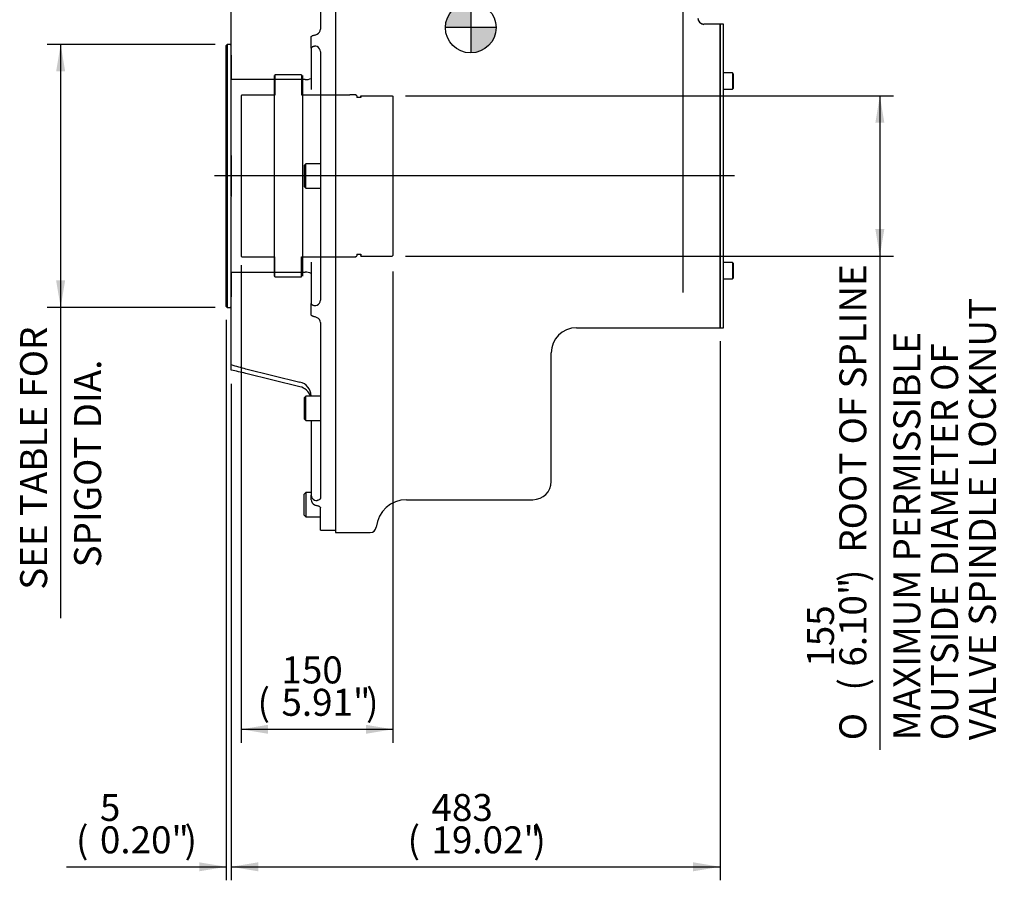
# Model space of a CAD drawing. Units: inches. Extents: x 0 to 11.4, y -0.2 to 7.9.
# Drawn here: x 4.5 to 7.4, y 2.8 to 5.4 of the extents above; entities that cross this region are included whole.
import ezdxf
from ezdxf.enums import TextEntityAlignment as Align
from ezdxf.lldxf.tags import DXFTag

# ---------------------------------------------------------------- set-up
doc = ezdxf.new("R2010")
doc.units = ezdxf.units.IN
doc.header["$MEASUREMENT"] = 0
for name, color, linetype in [('Default', 7, 'Continuous'), ('DV1_Default', 7, 'Continuous'), ('IB13C26', 7, 'Continuous'), ('IB13C29-3', 7, 'Continuous'), ('IS17D06-2', 7, 'Continuous'), ('IS17G05-3', 7, 'Continuous'), ('P8', 7, 'Continuous'), ('SCM10X16ZP', 7, 'Continuous'), ('SCM16X35ZP', 7, 'Continuous')]:
    doc.layers.add(name, color=color, linetype=linetype)
doc.styles.add('SEACAD_Arial_Narrow', font='ARIALN.TTF')
doc.styles.add('SEACAD_Solid_Edge_ANSI1_Symbols', font='semeca1.ttf')
tags = doc.linetypes.add('CENTER2', pattern=[1.125, 0.75, -0.125, 0.125, -0.125]).pattern_tags.tags
tags[10:11] = [DXFTag(74, 4), DXFTag(75, 0), DXFTag(340, '0'), DXFTag(46, 0.0), DXFTag(50, 0.0), DXFTag(44, 0.0), DXFTag(45, 0.0)]
tags[8:9] = [DXFTag(74, 4), DXFTag(75, 0), DXFTag(340, '0'), DXFTag(46, 0.0), DXFTag(50, 0.0), DXFTag(44, 0.0), DXFTag(45, 0.0)]
tags[6:7] = [DXFTag(74, 4), DXFTag(75, 0), DXFTag(340, '0'), DXFTag(46, 0.0), DXFTag(50, 0.0), DXFTag(44, 0.0), DXFTag(45, 0.0)]
tags[4:5] = [DXFTag(74, 4), DXFTag(75, 0), DXFTag(340, '0'), DXFTag(46, 0.0), DXFTag(50, 0.0), DXFTag(44, 0.0), DXFTag(45, 0.0)]
tags = doc.linetypes.add('HIDDEN2', pattern=[0.1875, 0.125, -0.0625]).pattern_tags.tags
tags[6:7] = [DXFTag(74, 4), DXFTag(75, 0), DXFTag(340, '0'), DXFTag(46, 0.0), DXFTag(50, 0.0), DXFTag(44, 0.0), DXFTag(45, 0.0)]
tags[4:5] = [DXFTag(74, 4), DXFTag(75, 0), DXFTag(340, '0'), DXFTag(46, 0.0), DXFTag(50, 0.0), DXFTag(44, 0.0), DXFTag(45, 0.0)]
doc.dimstyles.new('BSI', dxfattribs={"dimtxt": 0.07874, "dimasz": 0.07874, "dimexe": 0.03937, "dimexo": 0.03937, "dimgap": 0.03937, "dimtad": 1, "dimdec": 0, "dimlfac": 338.666667, "dimzin": 0, "dimdsep": 46, "dimtxsty": 'SEACAD_Arial_Narrow', "dimblk1": '_SE_FILLED', "dimblk2": '_SE_FILLED', "dimsah": 1, "dimcen": 0.03937, "dimadec": 0, "dimazin": 0, "dimtfac": 0.8, "dimtofl": 0, "dimtmove": 0, "dimatfit": 3, "dimfxl": 1, "dimtzin": 0, "dimarcsym": 0})

# ---------------------------------------------------------------- blocks, each defined once
blk = doc.blocks.new('SEANNOT_GROUP24')
at = {"layer": 'Default', "color": 7, "linetype": 'CENTER2'}
blk.add_line((6.6269, 4.8987), (5.1088, 4.8987), dxfattribs=at)
blk = doc.blocks.new('CofG')
at = {"layer": 'Default', "linetype": 'Continuous'}
h = blk.add_hatch(color=7, dxfattribs=at)
edge = h.paths.add_edge_path()
edge.add_arc((0, 0), 0.787, 90, 180)
edge.add_line((-0.787, 0), (0, 0))
edge.add_line((0, 0), (0, 0.787))
h = blk.add_hatch(color=7, dxfattribs=at)
edge = h.paths.add_edge_path()
edge.add_line((0, 0), (0, -0.787))
edge.add_arc((0, 0), 0.787, 270, 360)
edge.add_line((0.787, 0), (0, 0))
at = {"layer": 'Default', "color": 7, "linetype": 'Continuous'}
for p, q in [((0, 0.787), (0, -0.787)), ((0.787, 0), (-0.787, 0))]:
    blk.add_line(p, q, dxfattribs=at)
blk.add_circle((0, 0), 0.787, dxfattribs=at)
blk = doc.blocks.new('SE')
at = {"layer": 'DV1_Default', "color": 7, "linetype": 'HIDDEN2'}
for p, q in [((5.285, 5.1936), (5.285, 5.1347)), ((5.3633, 5.1936), (5.3633, 5.1344)), ((5.5248, 5.1322), (5.5248, 5.1275)), ((5.5366, 5.1299), (5.5366, 5.1287)), ((5.5366, 5.1279), (5.5366, 5.1275)), ((5.285, 4.6038), (5.285, 4.6624)), ((5.3633, 4.6038), (5.3633, 4.663)), ((5.5248, 4.6699), (5.5248, 4.6652)), ((5.5366, 4.6699), (5.5366, 4.6684)), ((5.5366, 4.6677), (5.5366, 4.6666))]:
    blk.add_line(p, q, dxfattribs=at)
at = {"layer": 'DV1_Default', "color": 7, "linetype": 'Continuous'}
blk.add_line((6.0916, 4.007), (6.0916, 4.382), dxfattribs=at)
at = {"layer": 'IB13C26', "color": 7, "linetype": 'Continuous'}
for p, q in [((5.1575, 5.3058), (5.1575, 5.312)), ((5.1579, 5.312), (5.1575, 5.312)), ((5.1461, 5.2825), (5.1431, 5.2795)), ((5.1431, 4.5179), (5.1431, 5.2795)), ((5.1461, 5.2825), (5.1461, 4.515)), ((5.1553, 5.2825), (5.1461, 5.2825)), ((5.1575, 5.1686), (5.1575, 5.2503)), ((5.1575, 5.0071), (5.1575, 5.1485)), ((5.1575, 4.8405), (5.1575, 4.957)), ((5.1575, 4.6492), (5.1575, 4.7904)), ((5.1575, 4.5473), (5.1575, 4.6287)), ((5.1431, 4.5179), (5.1461, 4.515)), ((5.1461, 4.515), (5.1553, 4.515)), ((5.1575, 4.4854), (5.1575, 4.4918)), ((5.1575, 4.4854), (5.1579, 4.4854))]:
    blk.add_line(p, q, dxfattribs=at)
for centre, start, end in [((5.1553, 5.2847), 270, 0), ((5.1553, 4.5127), 0, 90)]:
    blk.add_arc(centre, 0.00221, start, end, dxfattribs=at)
at = {"layer": 'IB13C29-3', "color": 7, "linetype": 'HIDDEN2'}
for p, q in [((5.2828, 5.1914), (5.2828, 4.606)), ((5.3633, 5.1936), (5.285, 5.1936)), ((5.3655, 5.1914), (5.3655, 4.606)), ((5.1891, 5.1344), (5.1868, 5.1331)), ((5.1868, 5.1331), (5.1868, 4.6643)), ((5.2832, 5.1344), (5.1891, 5.1344)), ((5.5043, 5.1344), (5.365, 5.1344)), ((5.5204, 5.1348), (5.5043, 5.1348)), ((5.5248, 5.1322), (5.5204, 5.1348)), ((5.5366, 5.1275), (5.5248, 5.1275)), ((5.5366, 5.1325), (5.5366, 5.1323)), ((5.5366, 5.1325), (5.5366, 5.1325)), ((5.5366, 5.1325), (5.6275, 5.1325)), ((5.5366, 5.1318), (5.5366, 5.1323)), ((5.5366, 5.1318), (5.5366, 5.1314)), ((5.5366, 5.1306), (5.5366, 5.1314)), ((5.5366, 5.1306), (5.5366, 5.13)), ((5.5366, 5.1287), (5.5366, 5.1279)), ((5.6275, 5.1325), (5.6298, 5.1313)), ((5.6298, 5.1313), (5.6298, 5.1312)), ((5.6298, 5.1312), (5.6298, 5.131)), ((5.6298, 5.131), (5.6298, 5.1306)), ((5.6298, 5.1306), (5.6298, 5.1301)), ((5.6298, 5.1301), (5.6298, 5.1294)), ((5.6298, 5.1294), (5.6298, 5.1286)), ((5.6298, 5.1286), (5.6298, 5.1276)), ((5.6298, 5.1276), (5.6298, 5.1265)), ((5.6298, 5.1265), (5.6298, 5.1252)), ((5.6298, 5.1252), (5.6298, 5.1239)), ((5.6298, 5.1239), (5.6298, 5.1223)), ((5.6298, 5.1223), (5.6298, 5.1206)), ((5.6298, 5.1206), (5.6298, 5.1187)), ((5.6298, 5.1187), (5.6298, 5.1168)), ((5.6298, 5.1168), (5.6298, 5.1146)), ((5.6298, 5.1146), (5.6298, 5.1124)), ((5.6298, 5.1124), (5.6298, 5.11)), ((5.6298, 5.11), (5.6298, 5.1075)), ((5.6298, 5.1075), (5.6298, 5.1048)), ((5.6298, 5.1048), (5.6298, 5.1021)), ((5.6298, 5.1021), (5.6298, 5.0992)), ((5.6298, 5.0991), (5.6298, 5.0961)), ((5.6298, 5.0961), (5.6298, 5.0932)), ((5.6298, 5.0928), (5.6298, 5.0896)), ((5.6298, 5.0896), (5.6298, 5.0868)), ((5.6298, 5.0868), (5.6298, 5.0862)), ((5.6298, 5.0861), (5.6298, 5.0826)), ((5.6298, 5.0826), (5.6298, 5.0798)), ((5.6298, 5.0798), (5.6298, 5.0789)), ((5.6298, 5.0789), (5.6298, 5.0752)), ((5.6298, 5.0752), (5.6298, 5.0724)), ((5.6298, 5.0724), (5.6298, 5.0712)), ((5.6298, 5.0712), (5.6298, 5.0673)), ((5.6298, 5.0673), (5.6298, 5.0645)), ((5.6298, 5.0645), (5.6298, 5.0631)), ((5.6298, 5.0631), (5.6298, 5.059)), ((5.6298, 5.059), (5.6298, 5.0562)), ((5.6298, 5.0562), (5.6298, 5.0545)), ((5.6298, 5.0545), (5.6298, 5.0502)), ((5.6298, 5.0502), (5.6298, 5.0475)), ((5.6298, 5.0475), (5.6298, 5.0458)), ((5.6298, 5.0456), (5.6298, 5.0411)), ((5.6298, 5.0411), (5.6298, 5.0384)), ((5.6298, 5.0384), (5.6298, 5.0359)), ((5.6298, 5.0362), (5.6298, 5.0316)), ((5.6298, 5.0316), (5.6298, 5.029)), ((5.6298, 5.029), (5.6298, 5.0264)), ((5.6298, 5.0266), (5.6298, 5.0218)), ((5.6298, 5.0218), (5.6298, 5.0192)), ((5.6298, 5.0192), (5.6298, 5.0165)), ((5.6298, 5.0166), (5.6298, 5.0116)), ((5.6298, 5.0116), (5.6298, 5.0092)), ((5.6298, 5.0092), (5.6298, 5.0064)), ((5.6298, 5.0064), (5.6298, 5.0063)), ((5.6298, 5.0063), (5.6298, 5.0012)), ((5.6298, 5.0012), (5.6298, 4.9988)), ((5.6298, 4.9988), (5.6298, 4.9959)), ((5.6298, 4.9959), (5.6298, 4.9957)), ((5.6298, 4.9957), (5.6298, 4.9905)), ((5.6298, 4.9905), (5.6298, 4.9882)), ((5.6298, 4.9882), (5.6298, 4.9853)), ((5.6298, 4.9853), (5.6298, 4.9848)), ((5.6298, 4.9848), (5.6298, 4.9795)), ((5.6298, 4.9795), (5.6298, 4.9773)), ((5.6298, 4.9773), (5.6298, 4.9743)), ((5.6298, 4.9743), (5.6298, 4.9738)), ((5.6298, 4.9738), (5.6298, 4.9684)), ((5.6298, 4.9684), (5.6298, 4.9663)), ((5.6298, 4.9663), (5.6298, 4.9632)), ((5.6298, 4.9632), (5.6298, 4.9625)), ((5.6298, 4.9625), (5.6298, 4.957)), ((5.6298, 4.957), (5.6298, 4.955)), ((5.6298, 4.955), (5.6298, 4.952)), ((5.6298, 4.952), (5.6298, 4.9511)), ((5.6298, 4.9511), (5.6298, 4.9456)), ((5.6298, 4.9456), (5.6298, 4.9437)), ((5.6298, 4.9437), (5.6298, 4.9406)), ((5.6298, 4.9406), (5.6298, 4.9396)), ((5.6298, 4.9396), (5.6298, 4.934)), ((5.6298, 4.934), (5.6298, 4.9322)), ((5.6298, 4.9322), (5.6298, 4.9291)), ((5.6298, 4.9291), (5.6298, 4.9279)), ((5.6298, 4.9279), (5.6298, 4.9223)), ((5.6298, 4.9223), (5.6298, 4.9206)), ((5.6298, 4.9206), (5.6298, 4.9175)), ((5.6298, 4.9175), (5.6298, 4.9162)), ((5.6298, 4.9162), (5.6298, 4.9105)), ((5.6298, 4.9105), (5.6298, 4.909)), ((5.6298, 4.909), (5.6298, 4.9058)), ((5.6298, 4.9058), (5.6298, 4.9045)), ((5.6298, 4.9045), (5.6298, 4.8987)), ((5.6298, 4.8987), (5.6298, 4.8973)), ((5.6298, 4.8973), (5.6298, 4.8942)), ((5.6298, 4.8942), (5.6298, 4.8927)), ((5.6298, 4.8927), (5.6298, 4.887)), ((5.6298, 4.887), (5.6298, 4.8857)), ((5.6298, 4.8857), (5.6298, 4.8825)), ((5.6298, 4.8825), (5.6298, 4.8809)), ((5.6298, 4.8809), (5.6298, 4.8752)), ((5.6298, 4.8752), (5.6298, 4.874)), ((5.6298, 4.874), (5.6298, 4.8709)), ((5.6298, 4.8709), (5.6298, 4.8692)), ((5.6298, 4.8692), (5.6298, 4.8635)), ((5.6298, 4.8635), (5.6298, 4.8625)), ((5.6298, 4.8625), (5.6298, 4.8594)), ((5.6298, 4.8594), (5.6298, 4.8575)), ((5.6298, 4.8575), (5.6298, 4.8519)), ((5.6298, 4.8519), (5.6298, 4.851)), ((5.6298, 4.851), (5.6298, 4.848)), ((5.6298, 4.848), (5.6298, 4.846)), ((5.6298, 4.846), (5.6298, 4.8405)), ((5.6298, 4.8405), (5.6298, 4.8397)), ((5.6298, 4.8397), (5.6298, 4.8366)), ((5.6298, 4.8366), (5.6298, 4.8346)), ((5.6298, 4.8346), (5.6298, 4.8291)), ((5.6298, 4.8291), (5.6298, 4.8285)), ((5.6298, 4.8285), (5.6298, 4.8255)), ((5.6298, 4.8255), (5.6298, 4.8234)), ((5.6298, 4.8234), (5.6298, 4.818)), ((5.6298, 4.818), (5.6298, 4.8175)), ((5.6298, 4.8175), (5.6298, 4.8146)), ((5.6298, 4.8146), (5.6298, 4.8123)), ((5.6298, 4.8123), (5.6298, 4.807)), ((5.6298, 4.807), (5.6298, 4.8067)), ((5.6298, 4.8067), (5.6298, 4.8038)), ((5.6298, 4.8038), (5.6298, 4.8015)), ((5.6298, 4.8015), (5.6298, 4.7963)), ((5.6298, 4.7963), (5.6298, 4.7961)), ((5.6298, 4.7961), (5.6298, 4.7933)), ((5.6298, 4.7933), (5.6298, 4.7909)), ((5.6298, 4.7909), (5.6298, 4.7859)), ((5.6298, 4.7859), (5.6298, 4.7858)), ((5.6298, 4.7858), (5.6298, 4.7831)), ((5.6298, 4.7831), (5.6298, 4.7806)), ((5.6298, 4.7806), (5.6298, 4.7757)), ((5.6298, 4.7758), (5.6298, 4.7732)), ((5.6298, 4.7732), (5.6298, 4.7706)), ((5.6298, 4.7706), (5.6298, 4.7659)), ((5.6298, 4.7661), (5.6298, 4.7636)), ((5.6298, 4.7636), (5.6298, 4.7609)), ((5.6298, 4.7609), (5.6298, 4.7564)), ((5.6298, 4.7568), (5.6298, 4.7543)), ((5.6298, 4.7543), (5.6298, 4.7516)), ((5.6298, 4.7516), (5.6298, 4.7472)), ((5.6298, 4.7478), (5.6298, 4.7454)), ((5.6298, 4.7454), (5.6298, 4.7427)), ((5.6298, 4.7427), (5.6298, 4.7385)), ((5.6298, 4.7385), (5.6298, 4.7369)), ((5.6298, 4.7369), (5.6298, 4.7342)), ((5.6298, 4.7342), (5.6298, 4.7302)), ((5.6298, 4.7302), (5.6298, 4.7288)), ((5.6298, 4.7288), (5.6298, 4.726)), ((5.6298, 4.726), (5.6298, 4.7223)), ((5.6298, 4.7223), (5.6298, 4.7212)), ((5.6298, 4.7212), (5.6298, 4.7184)), ((5.6298, 4.7184), (5.6298, 4.7148)), ((5.6298, 4.7148), (5.6298, 4.714)), ((5.6298, 4.714), (5.6298, 4.7112)), ((5.6298, 4.7112), (5.6298, 4.7078)), ((5.6298, 4.7078), (5.6298, 4.7073)), ((5.6298, 4.7073), (5.6298, 4.7044)), ((5.6298, 4.7044), (5.6298, 4.7014)), ((5.6298, 4.7011), (5.6298, 4.6982)), ((5.6298, 4.6982), (5.6298, 4.6954)), ((5.6298, 4.6954), (5.6298, 4.6925)), ((5.6298, 4.6925), (5.6298, 4.6899)), ((5.6298, 4.6899), (5.6298, 4.6873)), ((5.6298, 4.6873), (5.6298, 4.685)), ((5.6298, 4.685), (5.6298, 4.6827)), ((5.1868, 4.6643), (5.1891, 4.663)), ((5.1891, 4.663), (5.2832, 4.663)), ((5.365, 4.663), (5.5043, 4.663)), ((5.5043, 4.6626), (5.5204, 4.6626)), ((5.5204, 4.6626), (5.5248, 4.6652)), ((5.5248, 4.6699), (5.5366, 4.6699)), ((5.5366, 4.6684), (5.5366, 4.6677)), ((5.5366, 4.6666), (5.5366, 4.6661)), ((5.5366, 4.6655), (5.5366, 4.6661)), ((5.5366, 4.6655), (5.5366, 4.6652)), ((5.5366, 4.6649), (5.5366, 4.6652)), ((5.5366, 4.6649), (5.5366, 4.6649)), ((5.5366, 4.6649), (5.6275, 4.6649)), ((5.6275, 4.6649), (5.6298, 4.6661)), ((5.6298, 4.6827), (5.6298, 4.6806)), ((5.6298, 4.6806), (5.6298, 4.6786)), ((5.6298, 4.6786), (5.6298, 4.6768)), ((5.6298, 4.6768), (5.6298, 4.6751)), ((5.6298, 4.6751), (5.6298, 4.6736)), ((5.6298, 4.6736), (5.6298, 4.6721)), ((5.6298, 4.6721), (5.6298, 4.6709)), ((5.6298, 4.6709), (5.6298, 4.6698)), ((5.6298, 4.6698), (5.6298, 4.6688)), ((5.6298, 4.6688), (5.6298, 4.668)), ((5.6298, 4.668), (5.6298, 4.6673)), ((5.6298, 4.6673), (5.6298, 4.6668)), ((5.6298, 4.6668), (5.6298, 4.6664)), ((5.6298, 4.6664), (5.6298, 4.6662)), ((5.6298, 4.6662), (5.6298, 4.6661)), ((5.285, 4.6038), (5.3633, 4.6038))]:
    blk.add_line(p, q, dxfattribs=at)
for centre, start, end in [((5.2832, 5.1351), 270, 0), ((5.365, 5.1351), 180, 270), ((5.2832, 4.6623), 0, 90), ((5.365, 4.6623), 90, 180)]:
    blk.add_arc(centre, 0.000738, start, end, dxfattribs=at)
at = {"layer": 'IS17D06-2', "color": 7, "linetype": 'Continuous'}
for p, q in [((5.4183, 5.8394), (5.4183, 5.3267)), ((5.1579, 5.3538), (5.1579, 5.4418)), ((5.1579, 5.3035), (5.1579, 5.3538)), ((5.1579, 5.2513), (5.1579, 5.3035)), ((5.3912, 5.271), (5.3912, 5.3037)), ((5.3912, 5.271), (5.3912, 5.1508)), ((5.4183, 5.2612), (5.4183, 4.5362)), ((5.1579, 5.2513), (5.1579, 5.1796)), ((5.1579, 5.155), (5.1579, 5.1796)), ((5.374, 5.1796), (5.1579, 5.1796)), ((5.1579, 5.1504), (5.1579, 5.155)), ((5.1579, 5.11), (5.1579, 5.1504)), ((5.1579, 5.1015), (5.1579, 5.11)), ((5.1579, 5.0262), (5.1579, 5.1015)), ((5.1579, 5.0054), (5.1579, 5.0262)), ((5.1579, 4.9585), (5.1579, 5.0054)), ((5.1579, 4.9585), (5.1579, 4.839)), ((5.1579, 4.792), (5.1579, 4.839)), ((5.1579, 4.7712), (5.1579, 4.792)), ((5.1579, 4.6959), (5.1579, 4.7712)), ((5.1579, 4.6875), (5.1579, 4.6959)), ((5.1579, 4.647), (5.1579, 4.6875)), ((5.1579, 4.6424), (5.1579, 4.647)), ((5.1579, 4.6178), (5.1579, 4.6424)), ((5.3912, 4.6466), (5.3912, 4.5264)), ((5.1579, 4.6178), (5.1579, 4.5461)), ((5.1579, 4.6178), (5.374, 4.6178)), ((5.1579, 4.4939), (5.1579, 4.5461)), ((5.3912, 4.4937), (5.3912, 4.5264)), ((5.1579, 4.4436), (5.1579, 4.4939)), ((5.4183, 4.4707), (5.4183, 3.958)), ((5.1579, 4.3556), (5.1579, 4.4436)), ((5.1579, 4.3482), (5.1579, 4.3556)), ((5.1579, 4.3315), (5.1579, 4.3482)), ((5.2001, 4.336), (5.3583, 4.2968)), ((5.3583, 4.2833), (5.2001, 4.3225)), ((5.3912, 4.2573), (5.3912, 4.2556)), ((5.3912, 4.1847), (5.3912, 3.9672)), ((5.3912, 3.9536), (5.3912, 3.9672)), ((5.4183, 3.8652), (5.4183, 3.9309)), ((5.4183, 3.8652), (5.4626, 3.8652))]:
    blk.add_line(p, q, dxfattribs=at)
for centre, radius, start, end in [((5.4023, 5.327), 0.016, 294.2126, 358.937), ((5.3942, 5.3439), 0.0348, 280.6768, 295.0054), ((5.4031, 5.2644), 0.0128, 63.3151, 101.226), ((5.4019, 5.261), 0.0165, 0.9059, 64.7837), ((5.374, 5.2239), 0.0443, 270, 292.8456), ((5.374, 4.5736), 0.0443, 67.1153, 90), ((5.4031, 4.533), 0.0128, 258.7738, 296.6851), ((5.402, 4.5364), 0.0164, 294.9778, 359.3326), ((5.3942, 4.4535), 0.0348, 64.9941, 79.3237), ((5.4022, 4.4703), 0.0162, 1.4039, 65.4466), ((5.3193, 4.8282), 0.5064, 251.4132, 256.381), ((5.0608, 3.7711), 0.5687, 75.8231, 80.1681), ((5.3495, 4.2561), 0.0417, 1.618, 77.7855), ((5.3495, 4.2426), 0.0417, 18.2744, 77.7938), ((5.4074, 3.9675), 0.0163, 181.0551, 245.2025), ((5.4075, 3.954), 0.0163, 181.1071, 245.1506), ((5.4063, 3.9641), 0.0127, 243.4696, 281.727), ((5.4148, 3.9692), 0.0332, 244.7775, 259.7908)]:
    blk.add_arc(centre, radius, start, end, dxfattribs=at)
for points, knots in [([(5.3912, 5.3037), (5.3912, 5.304), (5.3912, 5.3043), (5.3914, 5.305), (5.3916, 5.3053), (5.392, 5.3058), (5.3923, 5.3061), (5.3929, 5.3067), (5.3933, 5.307), (5.3941, 5.3075), (5.3946, 5.3077), (5.3956, 5.3082), (5.3961, 5.3084), (5.3979, 5.3091), (5.3992, 5.3094), (5.4006, 5.3097)], [0, 0, 0, 0, 0.125, 0.125, 0.25, 0.25, 0.375, 0.375, 0.5, 0.5, 0.625, 0.625, 0.75, 0.75, 1, 1, 1, 1]), ([(5.4006, 5.277), (5.3999, 5.2768), (5.3992, 5.2767), (5.3979, 5.2763), (5.3973, 5.2761), (5.3961, 5.2757), (5.3956, 5.2755), (5.3946, 5.275), (5.3941, 5.2748), (5.3929, 5.274), (5.3922, 5.2734), (5.3916, 5.2725), (5.3914, 5.2722), (5.3912, 5.2716), (5.3912, 5.2713), (5.3912, 5.271)], [0, 0, 0, 0, 0.125, 0.125, 0.25, 0.25, 0.375, 0.375, 0.5, 0.5, 0.75, 0.75, 0.875, 0.875, 1, 1, 1, 1]), ([(5.3912, 4.5264), (5.3912, 4.5261), (5.3912, 4.5258), (5.3914, 4.5252), (5.3916, 4.5249), (5.392, 4.5243), (5.3923, 4.524), (5.3929, 4.5235), (5.3933, 4.5232), (5.3941, 4.5227), (5.3946, 4.5224), (5.3956, 4.5219), (5.3961, 4.5217), (5.3979, 4.5211), (5.3992, 4.5207), (5.4006, 4.5204)], [0, 0, 0, 0, 0.125, 0.125, 0.25, 0.25, 0.375, 0.375, 0.5, 0.5, 0.625, 0.625, 0.75, 0.75, 1, 1, 1, 1]), ([(5.4006, 4.4877), (5.3999, 4.4878), (5.3992, 4.488), (5.3979, 4.4884), (5.3973, 4.4885), (5.3961, 4.489), (5.3956, 4.4892), (5.3946, 4.4897), (5.3941, 4.4899), (5.3929, 4.4907), (5.3922, 4.4913), (5.3916, 4.4922), (5.3914, 4.4925), (5.3912, 4.4931), (5.3912, 4.4934), (5.3912, 4.4937)], [0, 0, 0, 0, 0.125, 0.125, 0.25, 0.25, 0.375, 0.375, 0.5, 0.5, 0.75, 0.75, 0.875, 0.875, 1, 1, 1, 1]), ([(5.4183, 3.958), (5.4183, 3.9574), (5.4181, 3.9567), (5.4175, 3.9558), (5.4172, 3.9554), (5.4166, 3.9548), (5.4162, 3.9546), (5.415, 3.9537), (5.4139, 3.9532), (5.4122, 3.9525), (5.4116, 3.9523), (5.4103, 3.952), (5.4096, 3.9518), (5.4089, 3.9516)], [0, 0, 0, 0, 0.25, 0.25, 0.375, 0.375, 0.5, 0.5, 0.75, 0.75, 0.875, 0.875, 1, 1, 1, 1]), ([(5.4089, 3.9365), (5.4103, 3.9362), (5.4116, 3.9359), (5.4134, 3.9353), (5.4139, 3.9351), (5.4149, 3.9346), (5.4154, 3.9344), (5.4166, 3.9337), (5.4173, 3.9331), (5.4179, 3.9323), (5.4181, 3.932), (5.4183, 3.9315), (5.4183, 3.9312), (5.4183, 3.9309)], [0, 0, 0, 0, 0.25, 0.25, 0.375, 0.375, 0.5, 0.5, 0.75, 0.75, 0.875, 0.875, 1, 1, 1, 1])]:
    blk.add_open_spline(points, degree=3, knots=knots, dxfattribs=at)
at = {"layer": 'IS17G05-3', "color": 7, "linetype": 'Continuous'}
for p, q in [((5.4626, 5.9252), (5.4626, 3.8579)), ((6.4754, 5.5128), (6.4754, 4.5618)), ((6.5847, 5.3416), (6.5374, 5.3416)), ((6.5847, 5.3416), (6.5847, 4.4558)), ((6.1654, 4.4558), (6.4754, 4.4558)), ((6.4754, 4.4558), (6.5847, 4.4558)), ((5.6693, 3.9538), (6.0384, 3.9538)), ((5.4626, 3.8579), (5.5635, 3.8579))]:
    blk.add_line(p, q, dxfattribs=at)
for centre, radius, start, end in [((6.5374, 5.3593), 0.0177, 180, 270), ((6.5379, 5.3591), 0.0181, 182.4023, 268.6607), ((6.9555, 4.5594), 0.4801, 179.7164, 180.1273), ((6.1654, 4.382), 0.0738, 90, 180), ((6.0384, 4.007), 0.0531, 270, 0), ((5.6693, 3.8652), 0.0886, 90, 174.4208), ((5.5635, 3.8756), 0.0177, 270, 354.4208)]:
    blk.add_arc(centre, radius, start, end, dxfattribs=at)
at = {"layer": 'P8', "color": 7, "linetype": 'Continuous'}
for p, q in [((6.5847, 4.4558), (6.5847, 5.3416)), ((6.5943, 5.3416), (6.5847, 5.3416)), ((6.5943, 4.4558), (6.5943, 5.3416)), ((6.5847, 4.4558), (6.5943, 4.4558))]:
    blk.add_line(p, q, dxfattribs=at)
at = {"layer": 'SCM10X16ZP', "color": 7, "linetype": 'Continuous'}
for p, q in [((6.6208, 5.199), (6.5943, 5.199)), ((6.6208, 5.199), (6.6208, 5.1517)), ((6.6238, 5.196), (6.6208, 5.199)), ((6.6238, 5.1547), (6.6238, 5.196)), ((6.5943, 5.1517), (6.6208, 5.1517)), ((6.6208, 5.1517), (6.6238, 5.1547)), ((6.6208, 4.6457), (6.5943, 4.6457)), ((6.6208, 4.6457), (6.6208, 4.5984)), ((6.6238, 4.6427), (6.6208, 4.6457)), ((6.6238, 4.6014), (6.6238, 4.6427)), ((6.5943, 4.5984), (6.6208, 4.5984)), ((6.6208, 4.5984), (6.6238, 4.6014))]:
    blk.add_line(p, q, dxfattribs=at)
at = {"layer": 'SCM16X35ZP', "color": 7, "linetype": 'Continuous'}
for p, q in [((5.3758, 4.9341), (5.3711, 4.9294)), ((5.3711, 4.9294), (5.3711, 4.868)), ((5.3758, 4.8633), (5.3758, 4.9341)), ((5.4183, 4.9341), (5.3758, 4.9341)), ((5.3711, 4.868), (5.3758, 4.8633)), ((5.3758, 4.8633), (5.4183, 4.8633)), ((5.3758, 4.2556), (5.3711, 4.2508)), ((5.3758, 4.1847), (5.3758, 4.2556)), ((5.4183, 4.2556), (5.3758, 4.2556)), ((5.3711, 4.2508), (5.3711, 4.1894)), ((5.3711, 4.1894), (5.3758, 4.1847)), ((5.3758, 4.1847), (5.4183, 4.1847)), ((5.3758, 3.9745), (5.3711, 3.9698)), ((5.3711, 3.9084), (5.3711, 3.9698)), ((5.3758, 3.9745), (5.3758, 3.9036)), ((5.3912, 3.9745), (5.3758, 3.9745)), ((5.3711, 3.9084), (5.3758, 3.9036)), ((5.3758, 3.9036), (5.4183, 3.9036))]:
    blk.add_line(p, q, dxfattribs=at)
at = {"layer": 'DV1_Default', "color": 7, "xscale": 0.09375000000000001, "yscale": 0.09375000000000001, "zscale": 0.09375000000000001}
blk.add_blockref('CofG', (5.8569, 5.3314), dxfattribs=at)
blk = doc.blocks.new('DMBLK95')
at = {"layer": 'Default', "linetype": 'Continuous'}
for points in [[(5.0644, 2.8695), (5.1431, 2.8826), (5.0644, 2.8958)], [(5.2366, 2.8695), (5.2366, 2.8958), (5.1579, 2.8826)]]:
    blk.add_hatch(color=7, dxfattribs=at).paths.add_polyline_path(points)
at = {"layer": 'Default', "color": 7, "linetype": 'Continuous'}
for p, q in [((5.1431, 4.4785), (5.1431, 2.8433)), ((5.1579, 4.2921), (5.1579, 2.8433)), ((4.6774, 2.8826), (5.1431, 2.8826)), ((5.1579, 2.8826), (5.3154, 2.8826))]:
    blk.add_line(p, q, dxfattribs=at)
at = {"layer": 'Default', "color": 7, "linetype": 'Continuous', "style": 'SEACAD_Arial_Narrow'}
for s, height, p in [('5', 0.0787, (4.7748, 3.0952)), ('(', 0.0787, (4.705, 3.0007)), ('0.20"', 0.07874, (4.7748, 3.0007)), (')', 0.0787, (5.0217, 3.0007))]:
    blk.add_text(s, height=height, dxfattribs=at).set_placement(p, align=Align.TOP_LEFT)
blk = doc.blocks.new('_SE_FILLED')
at = {"color": 0}
blk.add_line((0, 0), (-1, 0), dxfattribs=at)
blk.add_solid([(0, 0), (-1, -0.1665), (-1, 0.1665), (0, 0)], dxfattribs=at)
blk = doc.blocks.new('DMBLK96')
at = {"layer": 'Default', "linetype": 'Continuous'}
for points in [[(5.2366, 2.8695), (5.2366, 2.8958), (5.1579, 2.8826)], [(6.5059, 2.8695), (6.5847, 2.8826), (6.5059, 2.8958)]]:
    blk.add_hatch(color=7, dxfattribs=at).paths.add_polyline_path(points)
at = {"layer": 'Default', "color": 7, "linetype": 'Continuous'}
for p, q in [((6.5847, 4.4164), (6.5847, 2.8433)), ((5.1579, 4.2921), (5.1579, 2.8433)), ((5.1579, 2.8826), (6.5847, 2.8826))]:
    blk.add_line(p, q, dxfattribs=at)
at = {"layer": 'Default', "color": 7, "linetype": 'Continuous', "style": 'SEACAD_Arial_Narrow'}
for s, height, p in [('483', 0.07874, (5.7424, 3.0952)), ('(', 0.0787, (5.6726, 3.0007)), ('19.02"', 0.07874, (5.7424, 3.0007)), (')', 0.0787, (6.0395, 3.0007))]:
    blk.add_text(s, height=height, dxfattribs=at).set_placement(p, align=Align.TOP_LEFT)
blk = doc.blocks.new('DMBLK97')
at = {"layer": 'Default', "linetype": 'Continuous'}
for points in [[(4.647, 5.2037), (4.6733, 5.2037), (4.6602, 5.2825)], [(4.647, 4.5937), (4.6602, 4.515), (4.6733, 4.5937)]]:
    blk.add_hatch(color=7, dxfattribs=at).paths.add_polyline_path(points)
at = {"layer": 'Default', "color": 7, "linetype": 'Continuous'}
for p, q in [((5.1113, 5.2825), (4.6208, 5.2825)), ((4.6602, 5.2825), (4.6602, 3.6085)), ((5.1113, 4.515), (4.6208, 4.515))]:
    blk.add_line(p, q, dxfattribs=at)
at = {"layer": 'Default', "color": 7, "linetype": 'Continuous', "style": 'SEACAD_Arial_Narrow'}
for s, p in [('SEE TABLE FOR', (4.542, 3.6912)), ('     SPIGOT DIA.', (4.6995, 3.6361))]:
    blk.add_text(s, height=0.07874, rotation=90, dxfattribs=at).set_placement(p, align=Align.TOP_LEFT)
blk = doc.blocks.new('DMBLK98')
at = {"layer": 'Default', "linetype": 'Continuous'}
for points in [[(5.2656, 3.2708), (5.2656, 3.297), (5.1868, 3.2839)], [(5.551, 3.2708), (5.6298, 3.2839), (5.551, 3.297)]]:
    blk.add_hatch(color=7, dxfattribs=at).paths.add_polyline_path(points)
at = {"layer": 'Default', "color": 7, "linetype": 'Continuous'}
for p, q in [((5.1868, 4.6385), (5.1868, 3.2445)), ((5.6298, 4.6196), (5.6298, 3.2445)), ((5.1868, 3.2839), (5.6298, 3.2839))]:
    blk.add_line(p, q, dxfattribs=at)
at = {"layer": 'Default', "color": 7, "linetype": 'Continuous', "style": 'SEACAD_Arial_Narrow'}
for s, height, p in [('150', 0.07874, (5.3045, 3.4965)), ('(', 0.0787, (5.2347, 3.402)), ('5.91"', 0.07874, (5.3045, 3.402)), (')', 0.0787, (5.5515, 3.402))]:
    blk.add_text(s, height=height, dxfattribs=at).set_placement(p, align=Align.TOP_LEFT)
blk = doc.blocks.new('DMBLK99')
at = {"layer": 'Default', "linetype": 'Continuous'}
for points in [[(7.0638, 5.0538), (7.0507, 5.1325), (7.0376, 5.0538)], [(7.0638, 4.7436), (7.0376, 4.7436), (7.0507, 4.6649)]]:
    blk.add_hatch(color=7, dxfattribs=at).paths.add_polyline_path(points)
at = {"layer": 'Default', "color": 7, "linetype": 'Continuous'}
for p, q in [((5.6669, 5.1325), (7.0901, 5.1325)), ((7.0507, 5.1325), (7.0507, 3.2244)), ((5.6669, 4.6649), (7.0901, 4.6649))]:
    blk.add_line(p, q, dxfattribs=at)
for s, height, style, p in [('ROOT OF SPLINE', 0.07874, 'SEACAD_Arial_Narrow', (6.9326, 3.7992)), ('VALVE SPINDLE LOCKNUT', 0.07874, 'SEACAD_Arial_Narrow', (7.3105, 3.252)), ('MAXIMUM PERMISSIBLE ', 0.07874, 'SEACAD_Arial_Narrow', (7.0901, 3.252)), ('OUTSIDE DIAMETER OF', 0.07874, 'SEACAD_Arial_Narrow', (7.2003, 3.252)), (')', 0.0787, 'SEACAD_Arial_Narrow', (6.9326, 3.7137)), ('6.10"', 0.07874, 'SEACAD_Arial_Narrow', (6.9326, 3.4667)), ('155', 0.07874, 'SEACAD_Arial_Narrow', (6.8381, 3.4667)), ('(', 0.0787, 'SEACAD_Arial_Narrow', (6.9326, 3.3969)), ('O', 0.0787, 'SEACAD_Solid_Edge_ANSI1_Symbols', (6.9326, 3.252))]:
    blk.add_text(s, height=height, rotation=90, dxfattribs=dict(at, style=style)).set_placement(p, align=Align.TOP_LEFT)

msp = doc.modelspace()

# ---------------------------------------------------------------- block references
at = {"layer": 'Default'}
for name in ['SE', 'SEANNOT_GROUP24']:
    msp.add_blockref(name, (0, 0), dxfattribs=at)

# ---------------------------------------------------------------- dimensions: what is measured, and where the dimension line sits
at = {"layer": 'Default', "color": 7, "linetype": 'Continuous'}
for base, p1, p2, text, picture, middle in [((4.66015, 5.282462), (5.150711, 5.282462), (5.150711, 4.514952), '\\A1;{} SEE TABLE FOR\\X     SPIGOT DIA.', 'DMBLK97', (4.66015, 4.418462)), ((7.050707, 5.132549), (5.627537, 5.132549), (5.627537, 4.664865), '\\A1;%%C 155\\l ROOT OF SPLINE\\XMAXIMUM PERMISSIBLE \\POUTSIDE DIAMETER OF\\PVALVE SPINDLE LOCKNUT', 'DMBLK99', (7.050707, 4.578366))]:
    dim = msp.add_linear_dim(base=base, p1=p1, p2=p2, angle=270, text=text, dimstyle='BSI', override={"dimpost": '\\X'}, dxfattribs=at)
    dim.commit()
    dim.dimension.update_dxf_attribs({"geometry": picture, "text_midpoint": middle, "dimtype": 161})
for base, p1, p2, picture, middle in [((5.629751, 3.283897), (5.186838, 5.133117), (5.629751, 4.932173), 'DMBLK98', (5.408295, 3.283897)), ((5.157901, 2.88263), (5.143137, 4.517905), (5.157901, 4.331451), 'DMBLK95', (5.079702, 2.88263)), ((6.584673, 2.88263), (5.157901, 4.331451), (6.584673, 4.455793), 'DMBLK96', (5.871287, 2.88263))]:
    dim = msp.add_linear_dim(base=base, p1=p1, p2=p2, text='\\A1;<>', dimstyle='BSI', override={"dimpost": '\\X'}, dxfattribs=at)
    dim.commit()
    dim.dimension.update_dxf_attribs({"geometry": picture, "text_midpoint": middle, "dimtype": 160})

doc.saveas('drawing.dxf')
